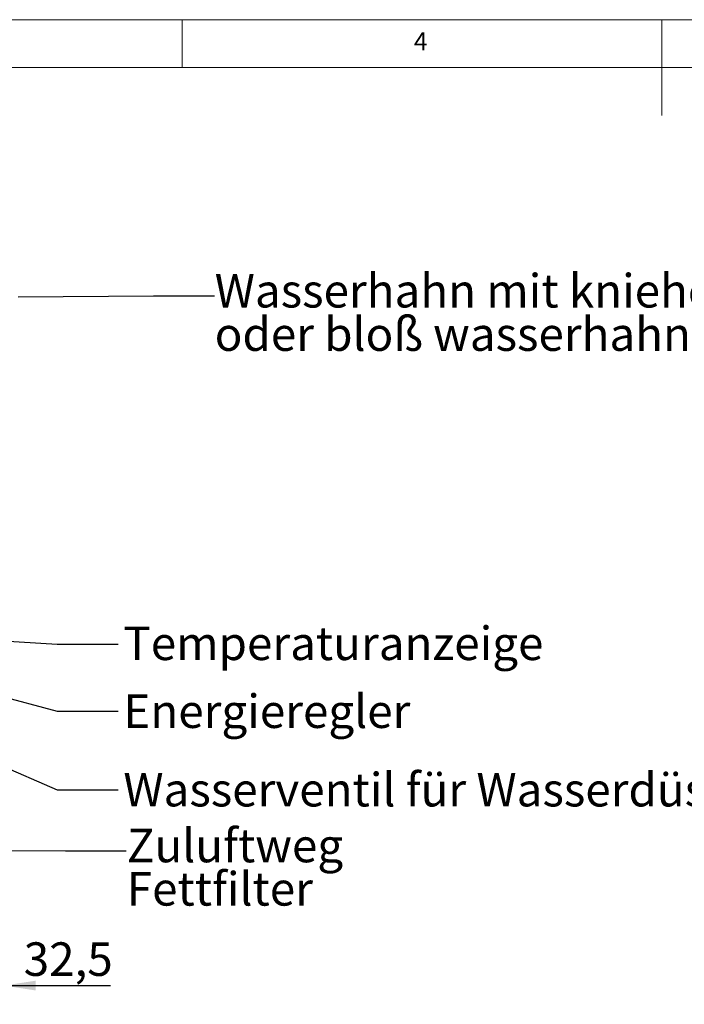
# Paper-space layout 'Blatt2' of a CAD drawing. Units: millimetres. Extents: x 5 to 415, y 5 to 292.
# Drawn here: x 143 to 212, y 189 to 292 of the extents above; entities that cross this region are included whole.
import ezdxf

# ---------------------------------------------------------------- set-up
doc = ezdxf.new("R2010")
doc.units = ezdxf.units.MM
doc.layers.add('BEMAßUNG', color=96, linetype='Continuous')
doc.styles.add('SLDTEXTSTYLE0', font='TXT', dxfattribs={"width": 0.75})
doc.dimstyles.new('SLDDIMSTYLE15', dxfattribs={"dimtxt": 3.5, "dimasz": 3.302, "dimexe": 0, "dimexo": 0.0625, "dimgap": 0.875, "dimtad": 1, "dimdec": 1, "dimlfac": 16, "dimrnd": 1e-09, "dimzin": 12, "dimdsep": 46, "dimtxsty": 'SLDTEXTSTYLE0', "dimsah": 1, "dimcen": 0.09, "dimadec": 0, "dimazin": 3, "dimtfac": 1, "dimtdec": 1, "dimtmove": 0, "dimatfit": 0, "dimfxl": 0, "dimfrac": 2, "dimtolj": 1, "dimtzin": 12, "dimarcsym": 0})
doc.dimstyles.new('SLDDIMSTYLE6', dxfattribs={"dimtxt": 0.18, "dimasz": 3.302, "dimexe": 0, "dimexo": 0.0625, "dimgap": 0, "dimtad": 0, "dimtih": 1, "dimtoh": 1, "dimdec": 0, "dimrnd": 1e-09, "dimzin": 0, "dimdsep": 46, "dimtxsty": 'Standard', "dimsah": 1, "dimcen": 0.09, "dimadec": 0, "dimazin": 0, "dimtfac": 3.302, "dimtdec": 0, "dimtofl": 0, "dimtmove": 0, "dimatfit": 3, "dimfxl": 0, "dimfrac": 2, "dimtolj": 1, "dimtzin": 0, "dimarcsym": 0})

# ---------------------------------------------------------------- blocks, each defined once
blk = doc.blocks.new('_D_38')
at = {"layer": 'BEMAßUNG'}
for p, q in [((141.43, 194.22), (141.43, 190.24)), ((139.4, 191.24), (133.05, 191.24)), ((139.4, 191.24), (141.43, 191.24)), ((141.43, 191.24), (152.54, 191.24))]:
    blk.add_line(p, q, dxfattribs=at)
for points in [[(139.4, 191.24), (136.1, 191.75), (136.1, 190.73)], [(141.43, 191.24), (144.74, 190.73), (144.74, 191.75)]]:
    blk.add_solid(points, dxfattribs=at)
at = {"layer": 'BEMAßUNG', "insert": (143.49, 195.75), "char_height": 3.5, "attachment_point": 1, "style": 'SLDTEXTSTYLE0'}
blk.add_mtext('32,5', dxfattribs=at)
blk = doc.blocks.new('SW_NOTE_3')
at = {"layer": 'BEMAßUNG', "color": 0, "char_height": 3.5, "attachment_point": 1, "style": 'SLDTEXTSTYLE0'}
for s, insert in [('Zuluftweg', (0, 4.51)), ('Fettfilter', (0, -0.01))]:
    blk.add_mtext(s, dxfattribs=dict(at, insert=insert))
blk = doc.blocks.new('SW_NOTE_4')
at = {"layer": 'BEMAßUNG', "color": 0, "char_height": 3.5, "attachment_point": 1, "style": 'SLDTEXTSTYLE0'}
for s, insert in [('Wasserhahn mit kniehebel', (0, 4.51)), ('oder bloß wasserhahn', (0, -0.01))]:
    blk.add_mtext(s, dxfattribs=dict(at, insert=insert))

psp = doc.layouts.new('Blatt2')

# ---------------------------------------------------------------- linework, layer by layer
at = {"color": 7, "linetype": 'Continuous', "lineweight": 0}
for p, q in [((415, 292), (5, 292)), ((160, 287), (160, 292)), ((210, 292), (210, 282)), ((410, 287), (10, 287))]:
    psp.add_line(p, q, dxfattribs=at)
at = {"layer": 'BEMAßUNG', "color": 96}
for p, q in [((142.91062, 263.08777), (157.01634, 263.18654)), ((157.01634, 263.18654), (163.36634, 263.18654))]:
    psp.add_line(p, q, dxfattribs=at)
at = {"layer": 'BEMAßUNG'}
for p, q in [((112.75221, 205.36216), (147.83542, 205.31076)), ((147.83542, 205.31076), (154.18542, 205.31076))]:
    psp.add_line(p, q, dxfattribs=at)

# ---------------------------------------------------------------- block references
for name, p in [('SW_NOTE_4', (163.39783, 260.96292)), ('SW_NOTE_3', (154.23785, 203.09129))]:
    psp.add_blockref(name, p, dxfattribs=at)

# ---------------------------------------------------------------- texts
at = {"color": 7, "linetype": 'Continuous', "lineweight": 0, "insert": (184.16667, 290.66802), "char_height": 1.85208, "attachment_point": 1, "style": 'SLDTEXTSTYLE0'}
psp.add_mtext('4', dxfattribs=at)
psp.add_mtext('4', dxfattribs=at)
at = {"layer": 'BEMAßUNG', "char_height": 3.5, "attachment_point": 1, "style": 'SLDTEXTSTYLE0'}
for s, insert in [('Temperaturanzeige', (153.87647, 228.69681)), ('Energieregler', (153.87647, 221.61347)), ('Wasserventil für Wasserdüsen', (153.87647, 213.42736))]:
    psp.add_mtext(s, dxfattribs=dict(at, insert=insert))

# ---------------------------------------------------------------- dimensions: what is measured, and where the dimension line sits
at = {"layer": 'BEMAßUNG'}
dim = psp.add_linear_dim(base=(141.43452, 191.24034), p1=(139.40327, 189.28606), p2=(141.43452, 195.22356), dimstyle='SLDDIMSTYLE15', dxfattribs=at)
dim.commit()
dim.dimension.update_dxf_attribs({"geometry": '_D_38', "text_midpoint": (148.017, 191.24034), "dimtype": 160})

# ---------------------------------------------------------------- leaders
for points in [[(125.49702, 228.12411), (146.97538, 226.87286), (153.32538, 226.87286)], [(120.05622, 227.14945), (146.97538, 219.85216), (153.32538, 219.85216)], [(134.47625, 217.10106), (146.97538, 211.66134), (153.32538, 211.66134)]]:
    psp.add_leader(points, dimstyle='SLDDIMSTYLE6', dxfattribs=at)

doc.saveas('drawing.dxf')
